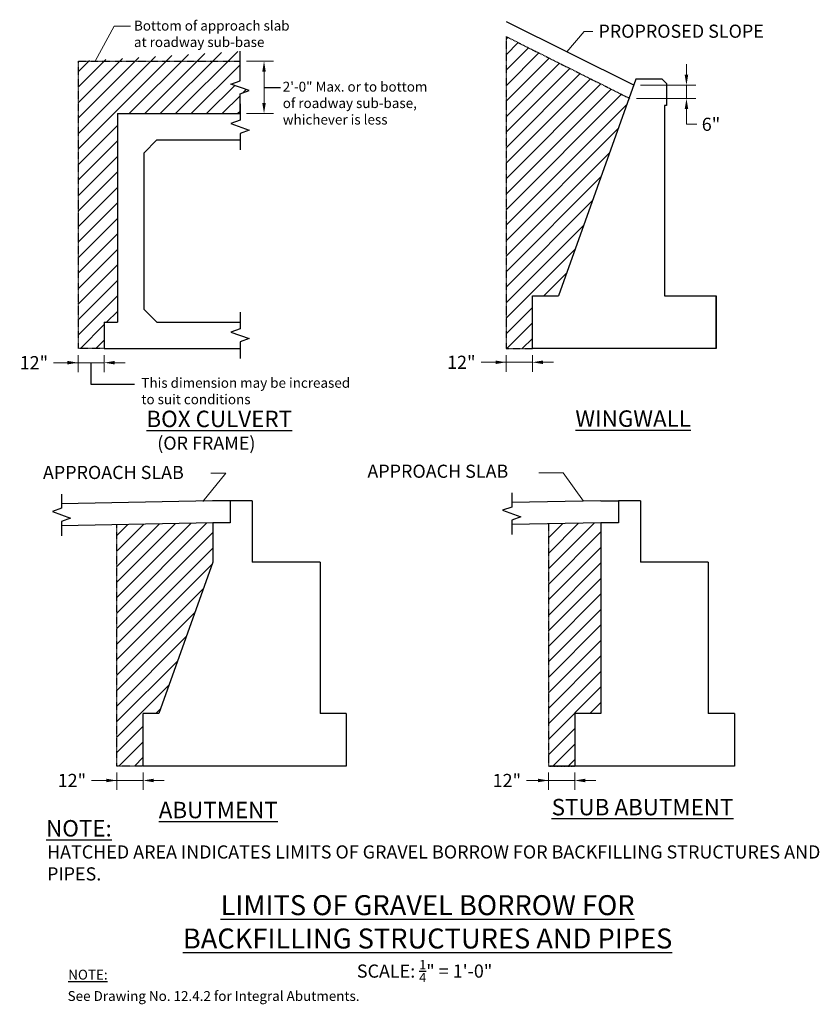
# Model space of a CAD drawing. Extents: x -164 to 201, y -198 to 251.
import ezdxf

# ---------------------------------------------------------------- set-up
doc = ezdxf.new("R2010")
doc.units = 0
doc.header["$LTSCALE"] = 0.5
doc.header["$MEASUREMENT"] = 0
doc.linetypes.add('HIDDEN', pattern=[0.375, 0.25, -0.125])
doc.linetypes.add('HIDDEN2', pattern=[0.1875, 0.125, -0.0625])
for name, color, linetype in [('PR-BR-COMP', 1, 'Continuous'), ('PR-BR-COMP-HIDN', 1, 'HIDDEN'), ('PR-BR-DIMS', 4, 'Continuous'), ('PR-BR-DIMS-EXT', 4, 'Continuous'), ('PR-BR-HATCH', 5, 'Continuous'), ('PR-BR-TEXT', 2, 'Continuous'), ('PR-BR-TEXT-D', 2, 'Continuous'), ('PR-BR-TEXT-S', 2, 'Continuous')]:
    doc.layers.add(name, color=color, linetype=linetype)
doc.styles.add('DOT-BR-DES', font='romans.shx', dxfattribs={"oblique": 15, "height": 0.0938})
doc.styles.add('DOT-BR4', font='romans.shx', dxfattribs={"height": 0.125})
doc.styles.add('DOT-BR5', font='romans.shx', dxfattribs={"height": 0.15625})
doc.styles.add('DOT-BR6', font='romans.shx', dxfattribs={"height": 0.1875})
doc.dimstyles.new('DOT-BR-DES', dxfattribs={"dimtxt": 0.0938, "dimasz": 0.1, "dimexe": 0.09, "dimexo": 0.063, "dimgap": 0.05, "dimtad": 1, "dimtoh": 1, "dimdec": 4, "dimzin": 1, "dimdsep": 46, "dimlunit": 5, "dimtxsty": 'DOT-BR-DES', "dimcen": 0.09, "dimclrd": 256, "dimclre": 256, "dimclrt": 2, "dimaunit": 1, "dimadec": 4, "dimazin": 0, "dimtfac": 0.7, "dimtdec": 4, "dimtmove": 2, "dimatfit": 3, "dimfxl": 1, "dimtolj": 1, "dimtzin": 0, "dimlwd": 15, "dimlwe": 15, "dimarcsym": 0})
doc.dimstyles.new('DOT-BR-IN', dxfattribs={"dimtxt": 0.125, "dimasz": 0.1, "dimexe": 0.09, "dimexo": 0.0625, "dimgap": 0.05, "dimtad": 1, "dimtoh": 1, "dimdec": 3, "dimzin": 3, "dimdsep": 46, "dimlunit": 5, "dimtxsty": 'DOT-BR4', "dimcen": 0.09, "dimclrd": 256, "dimclre": 256, "dimclrt": 2, "dimaunit": 1, "dimadec": 4, "dimazin": 0, "dimtfac": 0.7, "dimtdec": 3, "dimtmove": 2, "dimatfit": 3, "dimfxl": 1, "dimtolj": 1, "dimtzin": 0, "dimlwd": 15, "dimlwe": 15, "dimarcsym": 0})
doc.dimstyles.new('DOT-BR-IN$0', dxfattribs={"dimtxt": 0.125, "dimasz": 0.1, "dimexe": 0.09, "dimexo": 0.0625, "dimgap": 0.05, "dimtad": 1, "dimtoh": 1, "dimdec": 3, "dimzin": 3, "dimdsep": 46, "dimlunit": 5, "dimtxsty": 'DOT-BR4', "dimcen": 0.09, "dimclrd": 256, "dimclre": 256, "dimclrt": 2, "dimaunit": 1, "dimadec": 4, "dimazin": 0, "dimtfac": 0.7, "dimtdec": 3, "dimtmove": 2, "dimatfit": 3, "dimfxl": 1, "dimtolj": 1, "dimtzin": 0, "dimlwd": 15, "dimlwe": 15, "dimarcsym": 0})

# ---------------------------------------------------------------- blocks, each defined once
blk = doc.blocks.new('*D99')
at = {"layer": 'Defpoints', "color": 0, "transparency": 16777216}
for p in [(77.7, -89.05), (89.69, -89.05), (77.7, -95.63)]:
    blk.add_point(p, dxfattribs=at)
at = {"layer": 'PR-BR-DIMS', "lineweight": 15, "transparency": 16777216}
for p, q in [((77.7, -92.05), (77.7, -99.95)), ((89.69, -92.05), (89.69, -99.95)), ((67.71, -95.63), (77.7, -95.63)), ((72.9, -95.63), (68.1, -95.63)), ((89.69, -95.63), (77.7, -95.63)), ((89.69, -95.63), (77.7, -95.63)), ((94.49, -95.63), (99.29, -95.63))]:
    blk.add_line(p, q, dxfattribs=at)
at = {"layer": 'PR-BR-DIMS', "transparency": 16777216}
for points in [[(72.9, -94.83), (72.9, -96.43), (77.7, -95.63)], [(94.49, -94.83), (94.49, -96.43), (89.69, -95.63)]]:
    blk.add_solid(points, dxfattribs=at)
at = {"layer": 'PR-BR-DIMS', "color": 2, "transparency": 16777216, "insert": (58.74, -95.63), "char_height": 6, "attachment_point": 5, "style": 'DOT-BR4'}
blk.add_mtext('\\A1;12"', dxfattribs=at)
blk = doc.blocks.new('*D100')
at = {"layer": 'Defpoints', "color": 0, "transparency": 16777216}
for p in [(-119.19, -89.05), (-107.21, -89.05), (-119.19, -95.63)]:
    blk.add_point(p, dxfattribs=at)
at = {"layer": 'PR-BR-DIMS', "lineweight": 15, "transparency": 16777216}
for p, q in [((-119.19, -92.05), (-119.19, -99.95)), ((-107.21, -92.05), (-107.21, -99.95)), ((-130.75, -95.63), (-119.19, -95.63)), ((-123.99, -95.63), (-128.79, -95.63)), ((-107.21, -95.63), (-119.19, -95.63)), ((-107.21, -95.63), (-119.19, -95.63)), ((-102.41, -95.63), (-97.61, -95.63))]:
    blk.add_line(p, q, dxfattribs=at)
at = {"layer": 'PR-BR-DIMS', "transparency": 16777216}
for points in [[(-123.99, -94.83), (-123.99, -96.43), (-119.19, -95.63)], [(-102.41, -94.83), (-102.41, -96.43), (-107.21, -95.63)]]:
    blk.add_solid(points, dxfattribs=at)
at = {"layer": 'PR-BR-DIMS', "color": 2, "transparency": 16777216, "insert": (-139.72, -95.63), "char_height": 6, "attachment_point": 5, "style": 'DOT-BR4'}
blk.add_mtext('\\A1;12"', dxfattribs=at)
blk = doc.blocks.new('*D101')
at = {"layer": 'Defpoints', "color": 0, "transparency": 16777216}
for p in [(-136.93, 101.44), (-124.95, 101.44), (-124.95, 94.95)]:
    blk.add_point(p, dxfattribs=at)
at = {"layer": 'PR-BR-DIMS', "lineweight": 15, "transparency": 16777216}
for p, q in [((-148.09, 94.95), (-136.93, 94.95)), ((-141.73, 94.95), (-146.53, 94.95)), ((-136.93, 98.44), (-136.93, 90.63)), ((-136.93, 94.95), (-124.95, 94.95)), ((-136.93, 94.95), (-124.95, 94.95)), ((-124.95, 98.44), (-124.95, 90.63)), ((-120.15, 94.95), (-115.35, 94.95))]:
    blk.add_line(p, q, dxfattribs=at)
at = {"layer": 'PR-BR-DIMS', "transparency": 16777216}
for points in [[(-141.73, 95.75), (-141.73, 94.15), (-136.93, 94.95)], [(-120.15, 95.75), (-120.15, 94.15), (-124.95, 94.95)]]:
    blk.add_solid(points, dxfattribs=at)
at = {"layer": 'PR-BR-DIMS', "color": 2, "transparency": 16777216, "insert": (-157.06, 94.95), "char_height": 6, "attachment_point": 5, "style": 'DOT-BR4'}
blk.add_mtext('\\A1;12"', dxfattribs=at)
blk = doc.blocks.new('*D102')
at = {"layer": 'Defpoints', "color": 0, "transparency": 16777216}
for p in [(58.38, 101.44), (70.37, 101.44), (58.38, 95.14)]:
    blk.add_point(p, dxfattribs=at)
at = {"layer": 'PR-BR-DIMS', "lineweight": 15, "transparency": 16777216}
for p, q in [((46.94, 95.14), (58.38, 95.14)), ((53.58, 95.14), (48.78, 95.14)), ((58.38, 98.44), (58.38, 90.82)), ((70.37, 95.14), (58.38, 95.14)), ((70.37, 95.14), (58.38, 95.14)), ((70.37, 98.44), (70.37, 90.82)), ((75.17, 95.14), (79.97, 95.14))]:
    blk.add_line(p, q, dxfattribs=at)
at = {"layer": 'PR-BR-DIMS', "transparency": 16777216}
for points in [[(53.58, 95.94), (53.58, 94.34), (58.38, 95.14)], [(75.17, 95.94), (75.17, 94.34), (70.37, 95.14)]]:
    blk.add_solid(points, dxfattribs=at)
at = {"layer": 'PR-BR-DIMS', "color": 2, "transparency": 16777216, "insert": (37.96, 95.14), "char_height": 6, "attachment_point": 5, "style": 'DOT-BR4'}
blk.add_mtext('\\A1;12"', dxfattribs=at)
blk = doc.blocks.new('*D103')
at = {"layer": 'Defpoints', "color": 0, "transparency": 16777216}
for p in [(116.75, 221.48), (140.68, 221.48), (114.86, 215.48)]:
    blk.add_point(p, dxfattribs=at)
at = {"layer": 'PR-BR-DIMS', "lineweight": 15, "transparency": 16777216}
for p, q in [((140.68, 226.28), (140.68, 231.08)), ((119.75, 221.48), (145, 221.48)), ((140.68, 215.48), (140.68, 221.48)), ((117.86, 215.48), (145, 215.48)), ((140.68, 210.68), (140.68, 205.88)), ((140.68, 203.7), (140.68, 205.88)), ((145.48, 203.7), (140.68, 203.7))]:
    blk.add_line(p, q, dxfattribs=at)
at = {"layer": 'PR-BR-DIMS', "transparency": 16777216}
for points in [[(139.88, 226.28), (141.48, 226.28), (140.68, 221.48)], [(139.88, 210.68), (141.48, 210.68), (140.68, 215.48)]]:
    blk.add_solid(points, dxfattribs=at)
at = {"layer": 'PR-BR-DIMS', "color": 2, "transparency": 16777216, "insert": (151.88, 203.7), "char_height": 6, "attachment_point": 5, "style": 'DOT-BR4'}
blk.add_mtext('\\A1;6"', dxfattribs=at)
blk = doc.blocks.new('*D104')
at = {"layer": 'Defpoints', "color": 0, "transparency": 16777216}
for p in [(-63.02, 232.54), (-63.02, 208.57), (-52.06, 208.57)]:
    blk.add_point(p, dxfattribs=at)
at = {"layer": 'PR-BR-DIMS', "lineweight": 15, "transparency": 16777216}
for p, q in [((-60, 232.54), (-47.74, 232.54)), ((-52.06, 227.74), (-52.06, 213.37)), ((-60, 208.57), (-47.74, 208.57))]:
    blk.add_line(p, q, dxfattribs=at)
at = {"layer": 'PR-BR-DIMS', "transparency": 16777216}
for points in [[(-52.86, 227.74), (-51.26, 227.74), (-52.06, 232.54)], [(-52.86, 213.37), (-51.26, 213.37), (-52.06, 208.57)]]:
    blk.add_solid(points, dxfattribs=at)
at = {"layer": 'PR-BR-DIMS', "color": 2, "transparency": 16777216, "insert": (-43.51, 223.11), "char_height": 4.5024, "attachment_point": 1, "style": 'DOT-BR-DES'}
blk.add_mtext('\\A1;2\'-0" Max. or to bottom\\Pof roadway sub-base,\\Pwhichever is less', dxfattribs=at)

msp = doc.modelspace()

# ---------------------------------------------------------------- hatches: boundary and pattern name
at = {"layer": 'PR-BR-HATCH'}
h = msp.add_hatch(dxfattribs=at)
h.set_pattern_fill('ANSI31', color=256, scale=40, style=0)
h.set_pattern_definition([(45, (-110.635, -131.5496), (-3.535534, 3.535534), [])])
h.paths.add_polyline_path([(114.55465, 215.63576), (58.38422, 243.72097), (58.38422, 159.6581), (58.38422, 101.43766), (70.36997, 101.43766), (70.36997, 125.40916), (82.35572, 125.40916)])
h = msp.add_hatch(dxfattribs=at)
h.set_pattern_fill('ANSI31', color=256, scale=40, style=0)
h.set_pattern_definition([(45, (-121.362, -131.5496), (-3.535534, 3.535534), [])])
edge = h.paths.add_edge_path()
edge.add_line((-63.02106, 208.56526), (-63.02106, 217.55101))
edge.add_line((-63.02106, 217.55101), (-58.89984, 219.05101))
edge.add_line((-58.89984, 219.05101), (-67.14228, 222.05101))
edge.add_line((-67.14228, 222.05101), (-63.02106, 223.55101))
edge.add_line((-63.02106, 223.55101), (-63.02106, 237.03676))
edge.add_line((-118.95456, 208.56526), (-63.02106, 208.56526))
edge.add_line((-136.93318, 232.53676), (-63.02106, 232.53676))
edge.add_line((-136.93318, 232.53676), (-136.93318, 159.6581))
edge.add_line((-118.95456, 208.56526), (-118.95456, 159.6581))
edge.add_line((-118.95456, 159.6581), (-118.95456, 113.42341))
edge.add_line((-124.94743, 113.42341), (-118.95456, 113.42341))
edge.add_line((-124.94743, 113.42341), (-124.94743, 101.43766))
edge.add_line((-124.94743, 101.43766), (-136.93318, 101.43766))
edge.add_line((-136.93318, 159.6581), (-136.93318, 101.43766))
h = msp.add_hatch(dxfattribs=at)
h.set_pattern_fill('ANSI31', color=256, scale=40, style=0)
h.set_pattern_definition([(45, (-111.295, -131.5496), (-3.53553, 3.53553), [])])
h.paths.add_polyline_path([(-119.19491, -89.05423), (-107.20916, -89.05423), (-107.20916, -65.08273), (-100.01771, -65.08273), (-75.44693, 3.94501), (-75.44693, 21.92364), (-119.19491, 21.04868)])
h.paths.add_polyline_path([(101.67176, 21.92364), (77.70026, 21.44421), (77.70026, -89.05423), (89.68601, -89.05423), (89.68601, -65.08273), (101.67176, -65.08273)])

# ---------------------------------------------------------------- linework, layer by layer
at = {"layer": 'PR-BR-COMP'}
for p, q in [((58.38422, 250.66125), (116.75469, 221.47601)), ((117.65486, 224.32306), (82.35572, 125.40916)), ((129.64061, 224.32306), (117.65486, 224.32306)), ((131.63823, 222.32543), (129.64061, 224.32306)), ((131.63823, 222.32543), (131.63823, 212.33731)), ((131.63823, 212.33731), (130.66472, 212.33731)), ((130.66472, 212.33731), (130.66472, 159.6581)), ((-118.95456, 208.56526), (-118.95456, 159.6581)), ((-118.95456, 208.56526), (-63.02106, 208.56526)), ((-106.96881, 190.58663), (-100.97593, 196.57951)), ((-100.97593, 196.57951), (-63.02106, 196.57951)), ((-106.96881, 190.58663), (-106.96881, 159.6581)), ((-118.95456, 159.6581), (-118.95456, 113.42341)), ((-106.96881, 159.6581), (-106.96881, 119.41628)), ((130.66472, 159.6581), (130.66472, 125.40916)), ((70.36997, 125.40916), (82.35572, 125.40916)), ((70.36997, 101.43766), (70.36997, 125.40916)), ((70.36997, 101.43766), (70.36997, 125.40916)), ((130.66472, 125.40916), (154.27022, 125.40916)), ((154.27022, 101.43766), (154.27022, 125.40916)), ((154.27022, 125.40916), (154.27022, 101.43766)), ((-106.96881, 119.41628), (-100.97593, 113.42341)), ((-124.94743, 113.42341), (-118.95456, 113.42341)), ((-124.94743, 113.42341), (-124.94743, 101.43766)), ((-100.97593, 113.42341), (-63.02106, 113.42341)), ((-124.94743, 101.43766), (-63.02106, 101.43766)), ((154.27022, 101.43766), (70.36997, 101.43766)), ((154.27022, 101.43766), (70.36997, 101.43766)), ((-75.55079, 31.91168), (-144.475, 30.5332)), ((-67.45643, 31.91176), (-75.55079, 31.91168)), ((-67.45643, 31.91176), (-67.45643, 21.92364)), ((-57.4683, 31.91176), (-67.45643, 31.91176)), ((-57.4683, 31.91176), (-57.4683, 3.94501)), ((101.5679, 31.91168), (60.93336, 31.09899)), ((101.5679, 31.91168), (109.66226, 31.91176)), ((109.66226, 31.91176), (109.66226, 21.92364)), ((119.65039, 31.91176), (109.66226, 31.91176)), ((119.65039, 31.91176), (119.65039, 3.94501)), ((-75.44693, 21.92364), (-144.475, 20.54307)), ((-75.44693, 21.92364), (-75.44693, 3.94501)), ((-67.45643, 21.92364), (-75.44693, 21.92364)), ((101.67176, 21.92364), (60.93336, 21.10887)), ((109.66226, 21.92364), (101.67176, 21.92364)), ((101.67176, 21.92364), (101.67176, -65.08273)), ((-75.44693, 3.94501), (-100.01771, -65.08273)), ((-26.50512, 3.94501), (-57.4683, 3.94501)), ((-26.50512, 3.94501), (-26.50512, -65.08273)), ((150.61357, 3.94501), (119.65039, 3.94501)), ((150.61357, 3.94501), (150.61357, -65.08273)), ((150.61357, -4.37517), (150.61357, -5.59449)), ((-100.01771, -65.08273), (-107.20916, -65.08273)), ((-107.20916, -89.05423), (-107.20916, -65.08273)), ((-14.51937, -65.08273), (-26.50512, -65.08273)), ((-14.51937, -65.08273), (-14.51937, -89.05423)), ((89.68601, -65.08273), (89.68601, -89.05423)), ((101.67176, -65.08273), (89.68601, -65.08273)), ((162.59932, -65.08273), (150.61357, -65.08273)), ((162.59932, -65.08273), (162.59932, -89.05423)), ((-14.51937, -89.05423), (-107.20916, -89.05423)), ((162.59932, -89.05423), (77.70026, -89.05423))]:
    msp.add_line(p, q, dxfattribs=at)
at = {"layer": 'PR-BR-COMP', "linetype": 'HIDDEN2'}
msp.add_line((77.70026, -89.05423), (89.68601, -89.05423), dxfattribs=at)
at = {"layer": 'PR-BR-COMP-HIDN'}
for p, q in [((58.38422, 243.72097), (114.85988, 215.48314)), ((58.38422, 243.72097), (58.38422, 159.6581)), ((-136.93318, 232.53676), (-136.93318, 159.6581)), ((-136.93318, 232.53676), (-63.02106, 232.53676)), ((-136.93318, 159.6581), (-136.93318, 101.43766)), ((58.38422, 159.6581), (58.38422, 101.43766)), ((-124.94743, 101.43766), (-136.93318, 101.43766)), ((58.38422, 101.43766), (70.36997, 101.43766)), ((-119.19491, -89.05423), (-119.19491, 21.04868)), ((77.70026, 21.44421), (77.70026, -89.05423)), ((-107.20916, -89.05423), (-119.19491, -89.05423))]:
    msp.add_line(p, q, dxfattribs=at)
at = {"layer": 'PR-BR-DIMS-EXT'}
for p, q in [((-52.05548, 220.55101), (-44.58497, 220.55101)), ((-131.05324, 94.9547), (-131.05324, 85.0938)), ((-131.05324, 85.0938), (-111.21372, 85.0938))]:
    msp.add_line(p, q, dxfattribs=at)
at = {"layer": 'PR-BR-DIMS-EXT', "linetype": 'Continuous'}
for points in [[(-63.02106, 208.56526), (-63.02106, 217.55101), (-58.89984, 219.05101), (-67.14228, 222.05101), (-63.02106, 223.55101), (-63.02106, 237.03676)], [(-63.02106, 213.06526), (-63.02106, 205.57238), (-67.14228, 204.07238), (-58.89984, 201.07238), (-63.02106, 199.57238), (-63.02106, 192.07951)], [(-63.02106, 117.92341), (-63.02106, 110.43053), (-67.14228, 108.93053), (-58.89984, 105.93053), (-63.02106, 104.43053), (-63.02106, 96.93766)], [(-144.475, 35.0332), (-144.475, 28.53813), (-148.59622, 27.03813), (-140.35379, 24.03813), (-144.475, 22.53813), (-144.475, 16.04307)], [(60.93336, 35.59899), (60.93336, 29.10393), (56.81214, 27.60393), (65.05457, 24.60393), (60.93336, 23.10393), (60.93336, 16.60887)]]:
    msp.add_lwpolyline(points, dxfattribs=at)

# ---------------------------------------------------------------- texts
at = {"layer": 'PR-BR-TEXT'}
for s, insert, char_height, width, attachment_point, style in [('Bottom of approach slab\\Pat roadway sub-base', (-111.38618, 250.94805), 4.5, 101.9333742, 1, 'DOT-BR-DES'), ('PROPROSED SLOPE', (100.51856, 249.15984), 6, 101.9375, 1, 'DOT-BR4'), ('This dimension may be increased to suit conditions', (-108.01486, 88.005), 4.5, 101.9333742, 1, 'DOT-BR-DES'), ('HATCHED AREA INDICATES LIMITS OF GRAVEL BORROW FOR BACKFILLING STRUCTURES AND PIPES.', (-151.05843, -125.23259), 6, 376.3125805, 1, 'DOT-BR4'), ('\\A1;SCALE: {\\H0.7x;\\S1/4;\\H1.4286x;"} = 1\'-0"', (21.20651, -177.54273), 6, 144.83945, 2, 'DOT-BR4'), ('\\LNOTE:', (-141.40272, -181.95515), 4.5, 37.8917591, 1, 'DOT-BR-DES'), ('See Drawing No. 12.4.2 for Integral Abutments.', (-141.66726, -191.69841), 4.5, 220.7643464, 1, 'DOT-BR-DES')]:
    msp.add_mtext(s, dxfattribs=dict(at, insert=insert, char_height=char_height, width=width, attachment_point=attachment_point, style=style))
at = {"layer": 'PR-BR-TEXT', "color": 2, "char_height": 6, "width": 76.0287463, "attachment_point": 1, "style": 'DOT-BR4'}
for s, insert in [('(OR FRAME)', (-100.77398, 61.25635)), ('APPROACH SLAB', (-152.93784, 47.87924)), ('APPROACH SLAB', (-4.88743, 48.43544))]:
    msp.add_mtext(s, dxfattribs=dict(at, insert=insert))
at = {"layer": 'PR-BR-TEXT-D', "ltscale": 0.5, "insert": (22.57451, -147.9497), "char_height": 9.12, "width": 263.2878337, "attachment_point": 2, "style": 'DOT-BR6'}
msp.add_mtext('{\\LLIMITS OF GRAVEL BORROW FOR\\PBACKFILLING STRUCTURES AND PIPES}', dxfattribs=at)
at = {"layer": 'PR-BR-TEXT-S', "char_height": 7.5, "style": 'DOT-BR5'}
for s, insert, width, attachment_point in [('\\LBOX CULVERT', (-72.49591, 73.05872), 83.8134712, 2), ('\\LWINGWALL', (116.36359, 73.19227), 62.3512401, 2), ('\\LABUTMENT', (-72.93339, -105.36803), 102.4976533, 2), ('\\LSTUB ABUTMENT', (120.64462, -104.03788), 107.2662558, 2), ('\\LNOTE:', (-151.5175, -113.69491), 37.8917591, 1)]:
    msp.add_mtext(s, dxfattribs=dict(at, insert=insert, width=width, attachment_point=attachment_point))

# ---------------------------------------------------------------- dimensions: what is measured, and where the dimension line sits
at = {"layer": 'PR-BR-DIMS'}
dim = msp.add_linear_dim(base=(-52.05548, 208.56526), p1=(-63.02106, 232.53676), p2=(-63.02106, 208.56526), angle=90, text='2\'-0" Max. or to bottom\\Pof roadway sub-base,\\Pwhichever is less', dimstyle='DOT-BR-DES', override={"dimpost": '"'}, dxfattribs=at)
dim.commit()
dim.dimension.update_dxf_attribs({"geometry": '*D104', "text_midpoint": (0.83957, 212.92604), "dimtype": 160})
dim = msp.add_linear_dim(base=(140.67599, 221.47601), p1=(114.85988, 215.48314), p2=(116.75469, 221.47601), angle=90, dimstyle='DOT-BR-IN$0', override={"dimtad": 0, "dimpost": '"', "dimtmove": 1}, dxfattribs=at)
dim.commit()
dim.dimension.update_dxf_attribs({"geometry": '*D103', "text_midpoint": (144.04571, 203.69632), "dimtype": 160})
for base, p1, p2, picture, middle in [((-124.94743, 94.9547), (-136.93318, 101.43766), (-124.94743, 101.43766), '*D101', (-157.05787, 94.08767)), ((58.38422, 95.14373), (70.36997, 101.43766), (58.38422, 101.43766), '*D102', (37.96404, 93.18925)), ((-119.19491, -95.62933), (-107.20916, -89.05423), (-119.19491, -89.05423), '*D100', (-139.71966, -98.77303)), ((77.70026, -95.62887), (89.68601, -89.05423), (77.70026, -89.05423), '*D99', (58.73655, -98.20955))]:
    dim = msp.add_linear_dim(base=base, p1=p1, p2=p2, dimstyle='DOT-BR-IN$0', override={"dimtad": 0, "dimpost": '"', "dimtmove": 1}, dxfattribs=at)
    dim.commit()
    dim.dimension.update_dxf_attribs({"geometry": picture, "text_midpoint": middle, "dimtype": 160})

# ---------------------------------------------------------------- leaders
for points, dimstyle in [([(-129.14837, 232.53676), (-120.50468, 248.50669), (-113.02265, 248.50669)], 'DOT-BR-DES'), ([(86.10208, 236.80232), (93.96193, 246.07016), (97.96878, 246.07016)], 'DOT-BR-IN'), ([(-79.9817, 31.6125), (-69.44804, 44.60458), (-76.3014, 44.60458)], 'DOT-BR-IN'), ([(93.71274, 31.75458), (84.46511, 44.74665), (73.26719, 44.74665)], 'DOT-BR-IN')]:
    msp.add_leader(points, dimstyle=dimstyle, dxfattribs=at)

doc.saveas('drawing.dxf')
